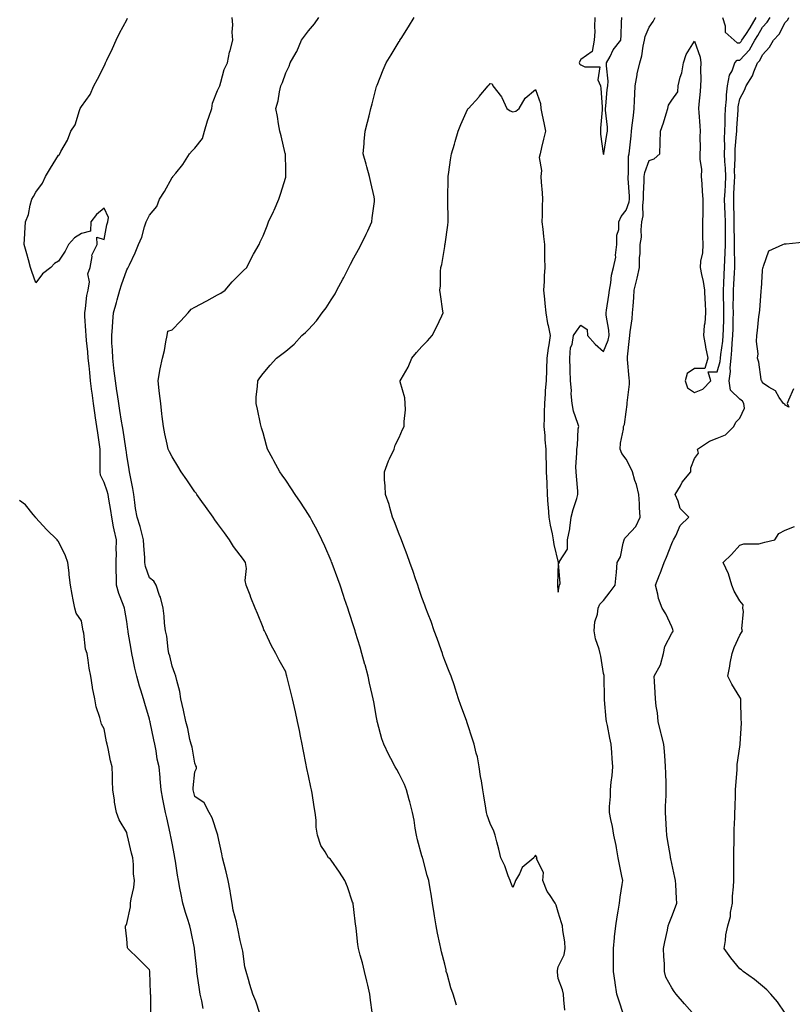
# Model space of a CAD drawing. Units: inches. Extents: x 868163 to 870803, y 7311098 to 7313738.
# Drawn here: x 869101 to 869441, y 7311547 to 7311981 of the extents above; entities that cross this region are included whole.
import ezdxf

# ---------------------------------------------------------------- set-up
doc = ezdxf.new("R2010")
doc.units = ezdxf.units.IN
doc.header["$MEASUREMENT"] = 0
doc.layers.add('Contour_86817311', color=7, linetype='Continuous', true_color=0x099ac7)

msp = doc.modelspace()

# ---------------------------------------------------------------- linework, layer by layer
at = {"layer": 'Contour_86817311'}
for points in [[(869181.75, 7311545.62, 3374), (869181.03, 7311548.94, 3374), (869180.44, 7311551.92, 3374), (869180.02, 7311553.89, 3374), (869179.12, 7311560.85, 3374), (869178.92, 7311561.92, 3374), (869178.84, 7311562.72, 3374), (869178.05, 7311570.57, 3374), (869177.91, 7311571.78, 3374), (869177.89, 7311571.92, 3374), (869177.85, 7311572.12, 3374), (869176.23, 7311580.1, 3374), (869175.85, 7311581.92, 3374), (869174.84, 7311585.13, 3374), (869173.9, 7311587.77, 3374), (869172.74, 7311591.92, 3374), (869171.95, 7311595.82, 3374), (869171.47, 7311598.5, 3374), (869170.8, 7311601.92, 3374), (869170.42, 7311604.29, 3374), (869169.49, 7311610.48, 3374), (869169.26, 7311611.92, 3374), (869169.1, 7311612.97, 3374), (869168.05, 7311618.35, 3374), (869167.45, 7311621.32, 3374), (869167.35, 7311621.92, 3374), (869167.15, 7311622.82, 3374), (869165.68, 7311629.55, 3374), (869165.14, 7311631.92, 3374), (869164.44, 7311635.53, 3374), (869163.95, 7311637.82, 3374), (869163.19, 7311641.92, 3374), (869162.76, 7311646.63, 3374), (869162.69, 7311647.28, 3374), (869162.26, 7311651.92, 3374), (869161.49, 7311655.36, 3374), (869160.97, 7311659.01, 3374), (869160.39, 7311661.92, 3374), (869160, 7311663.87, 3374), (869158.37, 7311671.6, 3374), (869158.31, 7311671.92, 3374), (869158.26, 7311672.13, 3374), (869158.05, 7311672.95, 3374), (869155.94, 7311679.81, 3374), (869155.4, 7311681.92, 3374), (869154.24, 7311685.73, 3374), (869153.61, 7311687.49, 3374), (869152.43, 7311691.92, 3374), (869151.61, 7311695.48, 3374), (869150.9, 7311699.07, 3374), (869150.28, 7311701.92, 3374), (869149.94, 7311703.81, 3374), (869148.7, 7311711.27, 3374), (869148.59, 7311711.92, 3374), (869148.54, 7311712.41, 3374), (869148.05, 7311715.92, 3374), (869147.16, 7311721.03, 3374), (869147, 7311721.92, 3374), (869146.46, 7311723.51, 3374), (869144.48, 7311728.35, 3374), (869143.5, 7311731.92, 3374), (869143.46, 7311736.51, 3374), (869143.44, 7311737.31, 3374), (869143.4, 7311741.92, 3374), (869143.46, 7311746.51, 3374), (869143.43, 7311747.3, 3374), (869143.48, 7311751.92, 3374), (869142.43, 7311756.3, 3374), (869142.26, 7311757.71, 3374), (869141.43, 7311761.92, 3374), (869141.04, 7311764.91, 3374), (869140.09, 7311769.88, 3374), (869139.8, 7311771.92, 3374), (869139.45, 7311773.33, 3374), (869138.05, 7311777.2, 3374), (869136.51, 7311780.38, 3374), (869136.36, 7311781.92, 3374), (869136.37, 7311783.6, 3374), (869136.32, 7311790.19, 3374), (869136.32, 7311791.92, 3374), (869136.02, 7311793.95, 3374), (869135.25, 7311799.12, 3374), (869134.85, 7311801.92, 3374), (869134.28, 7311805.68, 3374), (869133.95, 7311807.82, 3374), (869133.35, 7311811.92, 3374), (869132.74, 7311816.62, 3374), (869132.68, 7311817.3, 3374), (869132.11, 7311821.92, 3374), (869131.73, 7311825.61, 3374), (869131.44, 7311828.53, 3374), (869131.09, 7311831.92, 3374), (869130.83, 7311834.7, 3374), (869130.32, 7311839.65, 3374), (869130.1, 7311841.92, 3374), (869130.08, 7311843.95, 3374), (869129.56, 7311850.41, 3374), (869129.54, 7311851.92, 3374), (869129.91, 7311853.78, 3374), (869130.5, 7311859.47, 3374), (869131.11, 7311861.92, 3374), (869131.64, 7311865.51, 3374), (869130.92, 7311869.05, 3374), (869131.96, 7311871.92, 3374), (869132.8, 7311876.67, 3374), (869132.66, 7311877.31, 3374), (869135.05, 7311881.92, 3374), (869134.82, 7311885.15, 3374), (869138.05, 7311884.25, 3374), (869139.25, 7311890.72, 3374), (869139.68, 7311891.92, 3374), (869139.99, 7311893.86, 3374), (869138.05, 7311897.97, 3374), (869134.71, 7311895.26, 3374), (869132.27, 7311891.92, 3374), (869132.12, 7311887.85, 3374), (869128.05, 7311886.84, 3374), (869125.07, 7311884.9, 3374), (869122.35, 7311881.92, 3374), (869120.96, 7311879.01, 3374), (869118.05, 7311874.72, 3374), (869116.28, 7311873.69, 3374), (869114.58, 7311871.92, 3374), (869110.97, 7311869, 3374), (869108.05, 7311865.05, 3374), (869106.3, 7311870.17, 3374), (869105.67, 7311871.92, 3374), (869104.72, 7311875.25, 3374), (869104.04, 7311877.91, 3374), (869102.82, 7311881.92, 3374), (869103.13, 7311886.84, 3374), (869103.15, 7311887.02, 3374), (869103.46, 7311891.92, 3374), (869104.76, 7311895.21, 3374), (869105.49, 7311899.36, 3374), (869106.22, 7311901.92, 3374), (869106.9, 7311903.07, 3374), (869108.05, 7311905.06, 3374), (869110.98, 7311908.99, 3374), (869112.24, 7311911.92, 3374), (869114.42, 7311915.55, 3374), (869118.05, 7311921.38, 3374), (869118.36, 7311921.61, 3374), (869118.55, 7311921.92, 3374), (869119.05, 7311922.92, 3374), (869121.97, 7311927.99, 3374), (869123.39, 7311931.92, 3374), (869125.34, 7311934.63, 3374), (869127.16, 7311941.03, 3374), (869127.54, 7311941.92, 3374), (869128.05, 7311942.76, 3374), (869131.97, 7311948, 3374), (869133.61, 7311951.92, 3374), (869135.12, 7311954.85, 3374), (869138.05, 7311960.58, 3374), (869138.5, 7311961.48, 3374), (869138.71, 7311961.92, 3374), (869139.28, 7311963.16, 3374), (869141.71, 7311968.26, 3374), (869143.38, 7311971.92, 3374), (869144.9, 7311975.07, 3374), (869148.05, 7311980.97, 3374), (869148.38, 7311981.59, 3374)], [(869206.6, 7311543.37, 3373), (869204.88, 7311548.75, 3373), (869203.56, 7311551.92, 3373), (869202.25, 7311556.12, 3373), (869201.62, 7311558.35, 3373), (869200.56, 7311561.92, 3373), (869200.09, 7311563.96, 3373), (869199.1, 7311570.87, 3373), (869198.9, 7311571.92, 3373), (869198.73, 7311572.6, 3373), (869198.05, 7311575.58, 3373), (869196.89, 7311580.76, 3373), (869196.68, 7311581.92, 3373), (869196.34, 7311583.63, 3373), (869194.95, 7311588.81, 3373), (869194.44, 7311591.92, 3373), (869193.71, 7311596.26, 3373), (869193.53, 7311597.4, 3373), (869192.73, 7311601.92, 3373), (869191.86, 7311605.73, 3373), (869190.91, 7311609.06, 3373), (869190.2, 7311611.92, 3373), (869189.86, 7311613.73, 3373), (869188.19, 7311621.77, 3373), (869188.17, 7311621.92, 3373), (869188.05, 7311622.33, 3373), (869185.65, 7311629.52, 3373), (869184.32, 7311631.92, 3373), (869182.19, 7311636.07, 3373), (869178.05, 7311638.95, 3373), (869177.4, 7311641.27, 3373), (869177.25, 7311641.92, 3373), (869177.26, 7311642.72, 3373), (869178.05, 7311649.79, 3373), (869178.76, 7311651.21, 3373), (869178.7, 7311651.92, 3373), (869178.5, 7311652.37, 3373), (869178.05, 7311653.58, 3373), (869176.8, 7311660.67, 3373), (869176.42, 7311661.92, 3373), (869175.88, 7311664.09, 3373), (869174.93, 7311668.8, 3373), (869174.05, 7311671.92, 3373), (869173.01, 7311676.88, 3373), (869172.98, 7311676.99, 3373), (869171.87, 7311681.92, 3373), (869171.36, 7311685.23, 3373), (869170.02, 7311689.95, 3373), (869169.63, 7311691.92, 3373), (869169.27, 7311693.14, 3373), (869168.05, 7311696.24, 3373), (869166.96, 7311700.83, 3373), (869166.58, 7311701.92, 3373), (869166.21, 7311703.76, 3373), (869165.65, 7311709.52, 3373), (869165.03, 7311711.92, 3373), (869164.73, 7311715.24, 3373), (869164.45, 7311718.33, 3373), (869164.12, 7311721.92, 3373), (869162.83, 7311726.7, 3373), (869162.49, 7311727.48, 3373), (869160.95, 7311731.92, 3373), (869159.9, 7311733.77, 3373), (869158.05, 7311735.22, 3373), (869156.32, 7311740.19, 3373), (869156.04, 7311741.92, 3373), (869155.93, 7311744.04, 3373), (869155.6, 7311749.47, 3373), (869155.48, 7311751.92, 3373), (869154.46, 7311755.51, 3373), (869153.94, 7311757.81, 3373), (869152.56, 7311761.92, 3373), (869151.92, 7311765.79, 3373), (869151.64, 7311768.34, 3373), (869151.1, 7311771.92, 3373), (869150.67, 7311774.54, 3373), (869149.5, 7311780.47, 3373), (869149.25, 7311781.92, 3373), (869149.08, 7311782.95, 3373), (869148.05, 7311789.22, 3373), (869147.71, 7311791.58, 3373), (869147.69, 7311791.92, 3373), (869147.63, 7311792.34, 3373), (869146.39, 7311800.26, 3373), (869146.14, 7311801.92, 3373), (869145.79, 7311804.18, 3373), (869145.06, 7311808.93, 3373), (869144.6, 7311811.92, 3373), (869143.97, 7311816, 3373), (869143.72, 7311817.59, 3373), (869143.06, 7311821.92, 3373), (869142.5, 7311826.37, 3373), (869142.37, 7311827.6, 3373), (869141.85, 7311831.92, 3373), (869141.78, 7311835.65, 3373), (869141.5, 7311838.47, 3373), (869141.42, 7311841.92, 3373), (869141.69, 7311845.57, 3373), (869141.86, 7311848.11, 3373), (869142.16, 7311851.92, 3373), (869143.48, 7311856.49, 3373), (869143.77, 7311857.64, 3373), (869144.93, 7311861.92, 3373), (869145.74, 7311864.23, 3373), (869148.05, 7311870.88, 3373), (869148.44, 7311871.53, 3373), (869148.66, 7311871.92, 3373), (869149.19, 7311873.06, 3373), (869151.67, 7311878.3, 3373), (869153.28, 7311881.92, 3373), (869154.71, 7311885.26, 3373), (869155.91, 7311889.78, 3373), (869156.64, 7311891.92, 3373), (869157.1, 7311892.87, 3373), (869158.05, 7311894.97, 3373), (869161.3, 7311898.67, 3373), (869162.5, 7311901.92, 3373), (869164.62, 7311905.35, 3373), (869168.05, 7311911.51, 3373), (869168.27, 7311911.7, 3373), (869168.36, 7311911.92, 3373), (869169.58, 7311913.45, 3373), (869172.7, 7311917.27, 3373), (869175.67, 7311921.92, 3373), (869176.79, 7311923.18, 3373), (869178.05, 7311924.42, 3373), (869181.33, 7311928.64, 3373), (869182.27, 7311931.92, 3373), (869183.56, 7311936.41, 3373), (869184.23, 7311938.1, 3373), (869185.54, 7311941.92, 3373), (869185.73, 7311944.24, 3373), (869188.05, 7311949.76, 3373), (869188.73, 7311951.24, 3373), (869189, 7311951.92, 3373), (869189.54, 7311953.41, 3373), (869190.92, 7311959.05, 3373), (869192.45, 7311961.92, 3373), (869193.28, 7311966.69, 3373), (869193.58, 7311967.45, 3373), (869194.73, 7311971.92, 3373), (869194.44, 7311975.53, 3373), (869194.8, 7311978.67, 3373), (869194.42, 7311981.92, 3373)], [(869256.06, 7311543.91, 3372), (869255.44, 7311549.31, 3372), (869255.03, 7311551.92, 3372), (869254.17, 7311555.8, 3372), (869253.8, 7311557.67, 3372), (869252.78, 7311561.92, 3372), (869251.87, 7311565.74, 3372), (869250.9, 7311569.07, 3372), (869250.15, 7311571.92, 3372), (869249.84, 7311573.71, 3372), (869249.1, 7311580.87, 3372), (869248.94, 7311581.92, 3372), (869248.79, 7311582.66, 3372), (869248.05, 7311589.14, 3372), (869247.74, 7311591.61, 3372), (869247.72, 7311591.92, 3372), (869247.52, 7311592.45, 3372), (869245.21, 7311599.08, 3372), (869244.05, 7311601.92, 3372), (869241.76, 7311605.63, 3372), (869238.05, 7311610.95, 3372), (869237.57, 7311611.45, 3372), (869236.94, 7311611.92, 3372), (869235.37, 7311614.6, 3372), (869233.44, 7311617.31, 3372), (869232.01, 7311621.92, 3372), (869231.48, 7311625.35, 3372), (869231.44, 7311628.53, 3372), (869231.04, 7311631.92, 3372), (869230.57, 7311634.44, 3372), (869229.64, 7311640.33, 3372), (869229.35, 7311641.92, 3372), (869229.12, 7311642.99, 3372), (869228.05, 7311648.08, 3372), (869227.4, 7311651.28, 3372), (869227.27, 7311651.92, 3372), (869227.08, 7311652.89, 3372), (869225.73, 7311659.6, 3372), (869225.26, 7311661.92, 3372), (869224.54, 7311665.43, 3372), (869224.06, 7311667.93, 3372), (869223.21, 7311671.92, 3372), (869222.36, 7311676.23, 3372), (869221.89, 7311678.08, 3372), (869221.05, 7311681.92, 3372), (869220.45, 7311684.32, 3372), (869218.69, 7311691.28, 3372), (869218.53, 7311691.92, 3372), (869218.43, 7311692.3, 3372), (869218.05, 7311693.77, 3372), (869215.15, 7311699.02, 3372), (869213.66, 7311701.92, 3372), (869211.67, 7311705.54, 3372), (869209.23, 7311710.73, 3372), (869208.65, 7311711.92, 3372), (869208.46, 7311712.33, 3372), (869208.05, 7311713.39, 3372), (869205.57, 7311719.44, 3372), (869204.57, 7311721.92, 3372), (869202.74, 7311726.61, 3372), (869202.35, 7311727.62, 3372), (869200.67, 7311731.92, 3372), (869200.22, 7311734.09, 3372), (869200.72, 7311739.25, 3372), (869200.38, 7311741.92, 3372), (869199.43, 7311743.3, 3372), (869198.05, 7311745.18, 3372), (869195.08, 7311748.96, 3372), (869193.23, 7311751.92, 3372), (869191.09, 7311754.96, 3372), (869188.05, 7311759.16, 3372), (869186.9, 7311760.77, 3372), (869186.07, 7311761.92, 3372), (869182.73, 7311766.6, 3372), (869181.12, 7311768.85, 3372), (869178.92, 7311771.92, 3372), (869178.57, 7311772.44, 3372), (869178.05, 7311773.14, 3372), (869174.49, 7311778.36, 3372), (869172.06, 7311781.92, 3372), (869170.5, 7311784.37, 3372), (869168.05, 7311788.51, 3372), (869166.82, 7311790.69, 3372), (869166.25, 7311791.92, 3372), (869165.83, 7311794.14, 3372), (869164.8, 7311798.67, 3372), (869164.26, 7311801.92, 3372), (869163.7, 7311806.27, 3372), (869163.55, 7311807.42, 3372), (869162.99, 7311811.92, 3372), (869162.48, 7311816.35, 3372), (869162.33, 7311817.64, 3372), (869161.83, 7311821.92, 3372), (869162.63, 7311826.51, 3372), (869162.69, 7311827.28, 3372), (869163.72, 7311831.92, 3372), (869164.67, 7311835.3, 3372), (869165.25, 7311839.12, 3372), (869165.9, 7311841.92, 3372), (869166.2, 7311843.77, 3372), (869168.05, 7311844.46, 3372), (869171.78, 7311848.19, 3372), (869175.04, 7311851.92, 3372), (869176.4, 7311853.57, 3372), (869178.05, 7311854.42, 3372), (869182.96, 7311857, 3372), (869183.37, 7311857.24, 3372), (869188.05, 7311859.88, 3372), (869189.41, 7311860.56, 3372), (869191.44, 7311861.92, 3372), (869194.46, 7311865.51, 3372), (869198.05, 7311869.02, 3372), (869199.5, 7311870.47, 3372), (869200.86, 7311871.92, 3372), (869203.26, 7311876.71, 3372), (869203.91, 7311877.78, 3372), (869206.3, 7311881.92, 3372), (869206.84, 7311883.13, 3372), (869208.05, 7311885.84, 3372), (869209.83, 7311890.14, 3372), (869210.53, 7311891.92, 3372), (869212.63, 7311896.5, 3372), (869212.9, 7311897.07, 3372), (869214.96, 7311901.92, 3372), (869215.79, 7311904.18, 3372), (869218.05, 7311911.69, 3372), (869218.09, 7311911.88, 3372), (869218.1, 7311911.92, 3372), (869218.09, 7311911.96, 3372), (869218.05, 7311914.65, 3372), (869217.89, 7311921.76, 3372), (869217.9, 7311921.92, 3372), (869217.85, 7311922.13, 3372), (869215.99, 7311929.86, 3372), (869215.48, 7311931.92, 3372), (869214.92, 7311935.05, 3372), (869214.44, 7311938.31, 3372), (869213.76, 7311941.92, 3372), (869214.75, 7311945.22, 3372), (869215.29, 7311949.16, 3372), (869215.94, 7311951.92, 3372), (869216.63, 7311953.34, 3372), (869218.05, 7311957.51, 3372), (869219.51, 7311960.46, 3372), (869220.02, 7311961.92, 3372), (869222.61, 7311966.48, 3372), (869222.95, 7311967.02, 3372), (869225.01, 7311971.92, 3372), (869226.25, 7311973.72, 3372), (869228.05, 7311976.07, 3372), (869230.79, 7311979.18, 3372), (869232.69, 7311981.92, 3372)], [(869293.2, 7311547.07, 3371), (869291.85, 7311551.92, 3371), (869290.79, 7311554.66, 3371), (869289.11, 7311560.86, 3371), (869288.77, 7311561.92, 3371), (869288.69, 7311562.56, 3371), (869288.05, 7311565.14, 3371), (869286.69, 7311570.56, 3371), (869286.38, 7311571.92, 3371), (869285.93, 7311574.04, 3371), (869284.92, 7311578.79, 3371), (869284.25, 7311581.92, 3371), (869283.6, 7311586.37, 3371), (869283.48, 7311587.35, 3371), (869282.76, 7311591.92, 3371), (869282.08, 7311595.95, 3371), (869281.71, 7311598.26, 3371), (869281.1, 7311601.92, 3371), (869280.3, 7311604.17, 3371), (869278.37, 7311611.6, 3371), (869278.27, 7311611.92, 3371), (869278.23, 7311612.1, 3371), (869278.05, 7311612.8, 3371), (869276.02, 7311619.89, 3371), (869275.58, 7311621.92, 3371), (869275.02, 7311624.95, 3371), (869274.62, 7311628.49, 3371), (869273.87, 7311631.92, 3371), (869272.72, 7311636.59, 3371), (869272.46, 7311637.52, 3371), (869271.29, 7311641.92, 3371), (869270.37, 7311644.24, 3371), (869268.05, 7311648.95, 3371), (869266.92, 7311650.79, 3371), (869266.25, 7311651.92, 3371), (869264.28, 7311655.69, 3371), (869263.4, 7311657.27, 3371), (869261.23, 7311661.92, 3371), (869260.43, 7311664.3, 3371), (869258.53, 7311671.44, 3371), (869258.39, 7311671.92, 3371), (869258.33, 7311672.2, 3371), (869258.05, 7311673.71, 3371), (869256.8, 7311680.67, 3371), (869256.58, 7311681.92, 3371), (869256.14, 7311683.82, 3371), (869255.01, 7311688.88, 3371), (869254.32, 7311691.92, 3371), (869252.98, 7311696.85, 3371), (869252.92, 7311697.05, 3371), (869251.59, 7311701.92, 3371), (869250.76, 7311704.63, 3371), (869248.83, 7311711.14, 3371), (869248.59, 7311711.92, 3371), (869248.46, 7311712.33, 3371), (869248.05, 7311713.6, 3371), (869246.01, 7311719.88, 3371), (869245.37, 7311721.92, 3371), (869243.99, 7311725.98, 3371), (869243.5, 7311727.37, 3371), (869241.97, 7311731.92, 3371), (869240.94, 7311734.81, 3371), (869238.51, 7311741.46, 3371), (869238.34, 7311741.92, 3371), (869238.26, 7311742.13, 3371), (869238.05, 7311742.64, 3371), (869235.28, 7311749.15, 3371), (869234.02, 7311751.92, 3371), (869232.01, 7311755.88, 3371), (869229.54, 7311760.43, 3371), (869228.75, 7311761.92, 3371), (869228.5, 7311762.37, 3371), (869228.05, 7311763.13, 3371), (869224.6, 7311768.47, 3371), (869222.25, 7311771.92, 3371), (869220.58, 7311774.45, 3371), (869218.05, 7311778.17, 3371), (869216.52, 7311780.39, 3371), (869215.45, 7311781.92, 3371), (869212.87, 7311786.74, 3371), (869212.43, 7311787.54, 3371), (869210.03, 7311791.92, 3371), (869209.61, 7311793.47, 3371), (869208.05, 7311799.01, 3371), (869207.41, 7311801.28, 3371), (869207.22, 7311801.92, 3371), (869206.98, 7311802.99, 3371), (869205.61, 7311809.48, 3371), (869205.01, 7311811.92, 3371), (869205.07, 7311814.9, 3371), (869205.65, 7311819.52, 3371), (869205.72, 7311821.92, 3371), (869206.67, 7311823.3, 3371), (869208.05, 7311825.2, 3371), (869211.15, 7311828.82, 3371), (869213.93, 7311831.92, 3371), (869216.33, 7311833.64, 3371), (869218.05, 7311835.06, 3371), (869221.8, 7311838.17, 3371), (869225.14, 7311841.92, 3371), (869226.7, 7311843.27, 3371), (869228.05, 7311844.63, 3371), (869231.54, 7311848.43, 3371), (869234.04, 7311851.92, 3371), (869235.81, 7311854.16, 3371), (869238.05, 7311857.55, 3371), (869239.75, 7311860.23, 3371), (869240.6, 7311861.92, 3371), (869243.23, 7311866.74, 3371), (869243.59, 7311867.46, 3371), (869245.91, 7311871.92, 3371), (869246.59, 7311873.38, 3371), (869248.05, 7311876.11, 3371), (869250.11, 7311879.86, 3371), (869251.23, 7311881.92, 3371), (869253.46, 7311886.51, 3371), (869254.14, 7311888.01, 3371), (869255.95, 7311891.92, 3371), (869256.16, 7311893.8, 3371), (869257.09, 7311900.96, 3371), (869257.2, 7311901.92, 3371), (869256.98, 7311902.98, 3371), (869255.48, 7311909.35, 3371), (869254.99, 7311911.92, 3371), (869253.84, 7311916.13, 3371), (869253.54, 7311917.4, 3371), (869252.19, 7311921.92, 3371), (869252.6, 7311926.47, 3371), (869252.65, 7311927.32, 3371), (869253.1, 7311931.92, 3371), (869254.09, 7311935.88, 3371), (869254.78, 7311938.65, 3371), (869255.6, 7311941.92, 3371), (869256.08, 7311943.89, 3371), (869258.05, 7311951.5, 3371), (869258.14, 7311951.83, 3371), (869258.17, 7311951.92, 3371), (869258.25, 7311952.13, 3371), (869261.01, 7311958.97, 3371), (869262.35, 7311961.92, 3371), (869264.43, 7311965.54, 3371), (869268.05, 7311971.4, 3371), (869268.25, 7311971.72, 3371), (869268.37, 7311971.92, 3371), (869268.9, 7311972.77, 3371), (869272.08, 7311977.89, 3371), (869274.61, 7311981.92, 3371)], [(869340.97, 7311544.84, 3370), (869340.52, 7311549.44, 3370), (869340.39, 7311551.92, 3370), (869339.96, 7311553.83, 3370), (869338.05, 7311558.85, 3370), (869337.69, 7311561.56, 3370), (869337.7, 7311561.92, 3370), (869337.67, 7311562.3, 3370), (869338.05, 7311563.87, 3370), (869340.72, 7311569.25, 3370), (869341.17, 7311571.92, 3370), (869340.99, 7311574.86, 3370), (869340.11, 7311579.86, 3370), (869339.95, 7311581.92, 3370), (869339.45, 7311583.32, 3370), (869338.05, 7311588.06, 3370), (869337.17, 7311591.04, 3370), (869336.71, 7311591.92, 3370), (869334.27, 7311595.7, 3370), (869333.24, 7311597.12, 3370), (869331.27, 7311601.92, 3370), (869331.63, 7311605.5, 3370), (869328.53, 7311611.44, 3370), (869328.79, 7311611.92, 3370), (869328.55, 7311612.42, 3370), (869328.05, 7311613.13, 3370), (869327.54, 7311612.43, 3370), (869327.28, 7311611.92, 3370), (869322.24, 7311607.73, 3370), (869321.02, 7311604.88, 3370), (869319.3, 7311601.92, 3370), (869318.88, 7311601.09, 3370), (869318.05, 7311598.84, 3370), (869317.2, 7311601.07, 3370), (869316.84, 7311601.92, 3370), (869316.05, 7311603.92, 3370), (869314.54, 7311608.4, 3370), (869312.82, 7311611.92, 3370), (869311.9, 7311615.77, 3370), (869311.04, 7311618.93, 3370), (869310.29, 7311621.92, 3370), (869309.77, 7311623.64, 3370), (869308.05, 7311626.99, 3370), (869306.76, 7311630.63, 3370), (869306.49, 7311631.92, 3370), (869306.16, 7311633.81, 3370), (869305.31, 7311639.18, 3370), (869304.82, 7311641.92, 3370), (869304.22, 7311645.75, 3370), (869303.89, 7311647.76, 3370), (869303.25, 7311651.92, 3370), (869302.46, 7311656.32, 3370), (869301.91, 7311658.06, 3370), (869301.04, 7311661.92, 3370), (869300.34, 7311664.21, 3370), (869298.05, 7311670.92, 3370), (869297.86, 7311671.73, 3370), (869297.8, 7311671.92, 3370), (869297.66, 7311672.32, 3370), (869295.15, 7311679.02, 3370), (869294.17, 7311681.92, 3370), (869292.74, 7311686.61, 3370), (869292.35, 7311687.62, 3370), (869290.86, 7311691.92, 3370), (869290.06, 7311693.93, 3370), (869288.05, 7311698.74, 3370), (869287.27, 7311701.14, 3370), (869287.02, 7311701.92, 3370), (869286.45, 7311703.52, 3370), (869284.69, 7311708.56, 3370), (869283.47, 7311711.92, 3370), (869282.05, 7311715.92, 3370), (869280.81, 7311719.16, 3370), (869279.79, 7311721.92, 3370), (869279.3, 7311723.17, 3370), (869278.05, 7311726.51, 3370), (869276.69, 7311730.57, 3370), (869276.22, 7311731.92, 3370), (869275.25, 7311734.72, 3370), (869274.13, 7311738, 3370), (869272.73, 7311741.92, 3370), (869271.49, 7311745.36, 3370), (869269.65, 7311750.32, 3370), (869269.07, 7311751.92, 3370), (869268.81, 7311752.68, 3370), (869268.05, 7311754.4, 3370), (869265.93, 7311759.8, 3370), (869265.07, 7311761.92, 3370), (869263.85, 7311766.12, 3370), (869263.57, 7311767.44, 3370), (869261.94, 7311771.92, 3370), (869261.88, 7311775.75, 3370), (869261.55, 7311778.42, 3370), (869261.48, 7311781.92, 3370), (869263.26, 7311786.71, 3370), (869263.75, 7311787.62, 3370), (869265.76, 7311791.92, 3370), (869266.31, 7311793.66, 3370), (869268.05, 7311797.01, 3370), (869269.51, 7311800.46, 3370), (869270.27, 7311801.92, 3370), (869270.18, 7311804.05, 3370), (869270.79, 7311809.18, 3370), (869270.71, 7311811.92, 3370), (869270.54, 7311814.42, 3370), (869268.49, 7311821.48, 3370), (869268.45, 7311821.92, 3370), (869268.9, 7311822.76, 3370), (869271.98, 7311827.99, 3370), (869273.59, 7311831.92, 3370), (869275.59, 7311834.38, 3370), (869278.05, 7311837.1, 3370), (869280.42, 7311839.55, 3370), (869282.6, 7311841.92, 3370), (869284.45, 7311845.52, 3370), (869286.76, 7311850.63, 3370), (869287.37, 7311851.92, 3370), (869287.28, 7311852.69, 3370), (869286.16, 7311860.03, 3370), (869285.98, 7311861.92, 3370), (869286.18, 7311863.79, 3370), (869286.18, 7311870.05, 3370), (869286.34, 7311871.92, 3370), (869286.77, 7311873.2, 3370), (869288.05, 7311881.09, 3370), (869288.19, 7311881.78, 3370), (869288.21, 7311881.92, 3370), (869288.22, 7311882.09, 3370), (869289.51, 7311890.46, 3370), (869289.62, 7311891.92, 3370), (869289.62, 7311893.49, 3370), (869289.41, 7311900.56, 3370), (869289.41, 7311901.92, 3370), (869289.46, 7311903.33, 3370), (869289.58, 7311910.39, 3370), (869289.64, 7311911.92, 3370), (869289.92, 7311913.79, 3370), (869290.68, 7311919.29, 3370), (869291.09, 7311921.92, 3370), (869292.37, 7311926.24, 3370), (869292.69, 7311927.28, 3370), (869294.02, 7311931.92, 3370), (869295.17, 7311934.8, 3370), (869298.05, 7311941.38, 3370), (869298.31, 7311941.67, 3370), (869298.55, 7311941.92, 3370), (869303.07, 7311946.9, 3370), (869303.29, 7311947.16, 3370), (869307.22, 7311951.92, 3370), (869307.63, 7311952.34, 3370), (869308.05, 7311952.95, 3370), (869308.9, 7311952.77, 3370), (869309.25, 7311951.92, 3370), (869313.12, 7311946.99, 3370), (869313.19, 7311946.78, 3370), (869315.47, 7311941.92, 3370), (869316.91, 7311940.78, 3370), (869318.05, 7311940.43, 3370), (869319.33, 7311940.64, 3370), (869320.91, 7311941.92, 3370), (869323.53, 7311946.44, 3370), (869328.05, 7311950.19, 3370), (869330.22, 7311944.08, 3370), (869330.41, 7311941.92, 3370), (869331.05, 7311938.92, 3370), (869331.68, 7311935.55, 3370), (869332.5, 7311931.92, 3370), (869331.56, 7311928.41, 3370), (869330.76, 7311924.63, 3370), (869330.09, 7311921.92, 3370), (869329.7, 7311920.27, 3370), (869330.72, 7311914.6, 3370), (869330.41, 7311911.92, 3370), (869330.59, 7311909.38, 3370), (869330.92, 7311904.79, 3370), (869331.12, 7311901.92, 3370), (869331.02, 7311898.95, 3370), (869330.99, 7311894.86, 3370), (869330.9, 7311891.92, 3370), (869331.28, 7311888.69, 3370), (869331.57, 7311885.44, 3370), (869332.02, 7311881.92, 3370), (869332.08, 7311877.89, 3370), (869332.06, 7311875.92, 3370), (869332.12, 7311871.92, 3370), (869331.81, 7311868.16, 3370), (869331.87, 7311865.73, 3370), (869331.61, 7311861.92, 3370), (869331.99, 7311857.98, 3370), (869332.13, 7311856, 3370), (869332.55, 7311851.92, 3370), (869333.35, 7311847.22, 3370), (869333.61, 7311846.36, 3370), (869334.56, 7311841.92, 3370), (869333.93, 7311837.8, 3370), (869333.56, 7311836.41, 3370), (869333.04, 7311831.92, 3370), (869332.91, 7311827.06, 3370), (869332.92, 7311826.79, 3370), (869332.81, 7311821.92, 3370), (869332.34, 7311817.63, 3370), (869332.37, 7311816.25, 3370), (869332.01, 7311811.92, 3370), (869331.87, 7311808.1, 3370), (869331.84, 7311805.71, 3370), (869331.72, 7311801.92, 3370), (869332.1, 7311797.88, 3370), (869332.14, 7311796.01, 3370), (869332.59, 7311791.92, 3370), (869332.66, 7311787.31, 3370), (869332.75, 7311786.62, 3370), (869332.82, 7311781.92, 3370), (869332.97, 7311777, 3370), (869332.99, 7311776.86, 3370), (869333.12, 7311771.92, 3370), (869333.48, 7311767.35, 3370), (869333.59, 7311766.38, 3370), (869333.96, 7311761.92, 3370), (869334.45, 7311758.33, 3370), (869335.34, 7311754.63, 3370), (869335.79, 7311751.92, 3370), (869336.07, 7311749.94, 3370), (869337.97, 7311742, 3370), (869337.99, 7311741.92, 3370), (869337.98, 7311741.85, 3370), (869337.75, 7311732.22, 3370), (869337.73, 7311731.92, 3370), (869337.72, 7311731.59, 3370), (869338.05, 7311728.83, 3370), (869338.52, 7311731.46, 3370), (869338.56, 7311731.92, 3370), (869338.84, 7311732.71, 3370), (869338.25, 7311741.71, 3370), (869338.58, 7311741.92, 3370), (869338.56, 7311742.42, 3370), (869342.16, 7311747.8, 3370), (869342.13, 7311751.92, 3370), (869343.15, 7311756.82, 3370), (869343.14, 7311757.01, 3370), (869343.8, 7311761.92, 3370), (869344.6, 7311765.37, 3370), (869346.22, 7311770.09, 3370), (869346.73, 7311771.92, 3370), (869346.63, 7311773.34, 3370), (869346.05, 7311779.92, 3370), (869345.91, 7311781.92, 3370), (869345.83, 7311784.14, 3370), (869346.29, 7311790.17, 3370), (869346.22, 7311791.92, 3370), (869346.49, 7311793.48, 3370), (869346.91, 7311800.78, 3370), (869347.07, 7311801.92, 3370), (869346.74, 7311803.23, 3370), (869344.76, 7311808.63, 3370), (869344.14, 7311811.92, 3370), (869343.81, 7311816.16, 3370), (869343.87, 7311817.74, 3370), (869343.44, 7311821.92, 3370), (869343.28, 7311826.69, 3370), (869343.29, 7311827.16, 3370), (869343.11, 7311831.92, 3370), (869343.4, 7311836.57, 3370), (869344.14, 7311838.01, 3370), (869344.75, 7311841.92, 3370), (869346.1, 7311843.87, 3370), (869348.05, 7311846.45, 3370), (869350.74, 7311844.61, 3370), (869350.95, 7311841.92, 3370), (869354.3, 7311838.17, 3370), (869358.05, 7311834.8, 3370), (869360.04, 7311839.93, 3370), (869360.44, 7311841.92, 3370), (869360.39, 7311844.26, 3370), (869359.14, 7311850.83, 3370), (869359.11, 7311851.92, 3370), (869359.26, 7311853.13, 3370), (869360.33, 7311859.63, 3370), (869360.6, 7311861.92, 3370), (869361.25, 7311865.12, 3370), (869361.46, 7311868.51, 3370), (869362.43, 7311871.92, 3370), (869363.49, 7311876.48, 3370), (869363.35, 7311877.22, 3370), (869363.88, 7311881.92, 3370), (869363.93, 7311886.04, 3370), (869364.74, 7311888.61, 3370), (869364.81, 7311891.92, 3370), (869365.72, 7311894.25, 3370), (869368.05, 7311897.07, 3370), (869369.24, 7311900.73, 3370), (869369.39, 7311901.92, 3370), (869369.39, 7311903.25, 3370), (869368.9, 7311911.08, 3370), (869368.9, 7311911.92, 3370), (869369.04, 7311912.92, 3370), (869369.06, 7311920.91, 3370), (869369.27, 7311921.92, 3370), (869369.38, 7311923.25, 3370), (869370.16, 7311929.82, 3370), (869370.32, 7311931.92, 3370), (869370.63, 7311934.5, 3370), (869371.16, 7311938.81, 3370), (869371.52, 7311941.92, 3370), (869371.6, 7311945.47, 3370), (869371.8, 7311948.17, 3370), (869371.88, 7311951.92, 3370), (869372.85, 7311956.71, 3370), (869372.89, 7311957.08, 3370), (869374.06, 7311961.92, 3370), (869374.84, 7311965.13, 3370), (869375.49, 7311969.36, 3370), (869376.03, 7311971.92, 3370), (869376.33, 7311973.64, 3370), (869378.05, 7311977.76, 3370), (869379.83, 7311980.13, 3370), (869380.74, 7311981.92, 3370)], [(869354.12, 7311981.92, 3371), (869353.96, 7311977.83, 3371), (869354.14, 7311975.83, 3371), (869353.95, 7311971.92, 3371), (869352.99, 7311966.98, 3371), (869348.05, 7311963.41, 3371), (869347.48, 7311962.49, 3371), (869347.34, 7311961.92, 3371), (869347.56, 7311961.43, 3371), (869348.05, 7311961.14, 3371), (869349.73, 7311960.24, 3371), (869356.36, 7311960.23, 3371), (869355.53, 7311954.43, 3371), (869356.61, 7311951.92, 3371), (869356.79, 7311950.66, 3371), (869357.36, 7311942.61, 3371), (869357.45, 7311941.92, 3371), (869357.44, 7311941.3, 3371), (869356.69, 7311933.27, 3371), (869356.67, 7311931.92, 3371), (869356.67, 7311930.54, 3371), (869357.9, 7311922.07, 3371), (869357.9, 7311921.92, 3371), (869357.93, 7311921.8, 3371), (869358.05, 7311921.64, 3371), (869358.16, 7311921.81, 3371), (869358.18, 7311921.92, 3371), (869358.21, 7311922.08, 3371), (869359.5, 7311930.47, 3371), (869359.71, 7311931.92, 3371), (869359.74, 7311933.61, 3371), (869358.86, 7311941.11, 3371), (869358.88, 7311941.92, 3371), (869358.98, 7311942.85, 3371), (869359.68, 7311950.29, 3371), (869359.86, 7311951.92, 3371), (869359.98, 7311953.85, 3371), (869359.26, 7311960.71, 3371), (869359.37, 7311961.92, 3371), (869360.95, 7311964.82, 3371), (869362.27, 7311967.7, 3371), (869365.63, 7311971.92, 3371), (869365.85, 7311974.12, 3371), (869365.87, 7311979.74, 3371), (869366.05, 7311981.92, 3371)], [(869366.59, 7311543.38, 3369), (869364.86, 7311548.73, 3369), (869363.87, 7311551.92, 3369), (869363.15, 7311556.82, 3369), (869363.13, 7311557, 3369), (869362.33, 7311561.92, 3369), (869362.36, 7311566.23, 3369), (869362.34, 7311567.63, 3369), (869362.37, 7311571.92, 3369), (869362.86, 7311576.73, 3369), (869362.89, 7311577.08, 3369), (869363.4, 7311581.92, 3369), (869364.07, 7311585.89, 3369), (869364.49, 7311588.37, 3369), (869365.1, 7311591.92, 3369), (869365.35, 7311594.62, 3369), (869366.28, 7311600.15, 3369), (869366.47, 7311601.92, 3369), (869366.08, 7311603.89, 3369), (869365.11, 7311608.98, 3369), (869364.52, 7311611.92, 3369), (869363.69, 7311616.28, 3369), (869363.52, 7311617.39, 3369), (869362.57, 7311621.92, 3369), (869361.91, 7311625.78, 3369), (869361.24, 7311628.73, 3369), (869360.64, 7311631.92, 3369), (869360.7, 7311634.57, 3369), (869361.04, 7311638.93, 3369), (869361.11, 7311641.92, 3369), (869361.38, 7311645.25, 3369), (869361.81, 7311648.16, 3369), (869362.08, 7311651.92, 3369), (869361.81, 7311655.67, 3369), (869361.69, 7311658.28, 3369), (869361.43, 7311661.92, 3369), (869360.81, 7311664.68, 3369), (869359.76, 7311670.22, 3369), (869359.39, 7311671.92, 3369), (869359.17, 7311673.04, 3369), (869358.43, 7311681.54, 3369), (869358.37, 7311681.92, 3369), (869358.38, 7311682.25, 3369), (869358.3, 7311691.68, 3369), (869358.31, 7311691.92, 3369), (869358.28, 7311692.15, 3369), (869358.05, 7311693.1, 3369), (869356.79, 7311700.66, 3369), (869356.59, 7311701.92, 3369), (869356.12, 7311703.85, 3369), (869354.53, 7311708.39, 3369), (869353.88, 7311711.92, 3369), (869354.19, 7311715.79, 3369), (869355.35, 7311719.22, 3369), (869355.69, 7311721.92, 3369), (869356.33, 7311723.64, 3369), (869358.05, 7311725.26, 3369), (869360.88, 7311729.09, 3369), (869363.19, 7311731.92, 3369), (869363.56, 7311736.41, 3369), (869363.67, 7311737.54, 3369), (869364.03, 7311741.92, 3369), (869365.5, 7311744.47, 3369), (869366.64, 7311750.51, 3369), (869367.13, 7311751.92, 3369), (869367.34, 7311752.63, 3369), (869368.05, 7311753.21, 3369), (869372.17, 7311757.79, 3369), (869374.12, 7311761.92, 3369), (869373.85, 7311766.12, 3369), (869373.91, 7311767.78, 3369), (869373.58, 7311771.92, 3369), (869372.5, 7311776.37, 3369), (869371.84, 7311778.14, 3369), (869370.7, 7311781.92, 3369), (869369.89, 7311783.76, 3369), (869368.05, 7311787.44, 3369), (869366.11, 7311789.98, 3369), (869365.4, 7311791.92, 3369), (869365.49, 7311794.48, 3369), (869366.77, 7311800.64, 3369), (869366.83, 7311801.92, 3369), (869367.29, 7311802.68, 3369), (869368.05, 7311808.33, 3369), (869368.4, 7311811.57, 3369), (869368.41, 7311811.92, 3369), (869368.41, 7311812.28, 3369), (869369.51, 7311820.46, 3369), (869369.5, 7311821.92, 3369), (869369.31, 7311823.18, 3369), (869368.59, 7311831.38, 3369), (869368.52, 7311831.92, 3369), (869368.59, 7311832.46, 3369), (869369.39, 7311840.59, 3369), (869369.58, 7311841.92, 3369), (869369.7, 7311843.58, 3369), (869370.66, 7311849.31, 3369), (869370.81, 7311851.92, 3369), (869371.03, 7311854.9, 3369), (869371.31, 7311858.66, 3369), (869371.55, 7311861.92, 3369), (869372.66, 7311866.53, 3369), (869372.84, 7311867.13, 3369), (869373.82, 7311871.92, 3369), (869373.81, 7311876.16, 3369), (869374.19, 7311878.05, 3369), (869374.18, 7311881.92, 3369), (869374.74, 7311885.23, 3369), (869374.53, 7311888.4, 3369), (869374.93, 7311891.92, 3369), (869375.41, 7311894.56, 3369), (869375.27, 7311899.15, 3369), (869375.62, 7311901.92, 3369), (869375.62, 7311904.35, 3369), (869375.97, 7311909.84, 3369), (869375.97, 7311911.92, 3369), (869376.23, 7311913.74, 3369), (869378.05, 7311919.02, 3369), (869380.27, 7311919.7, 3369), (869382.8, 7311921.92, 3369), (869383, 7311926.87, 3369), (869383.01, 7311926.95, 3369), (869383.17, 7311931.92, 3369), (869384.41, 7311935.56, 3369), (869385.61, 7311939.48, 3369), (869386.4, 7311941.92, 3369), (869386.65, 7311943.32, 3369), (869388.05, 7311945.55, 3369), (869390.72, 7311949.25, 3369), (869390.9, 7311951.92, 3369), (869391.78, 7311955.66, 3369), (869392.46, 7311957.51, 3369), (869393.21, 7311961.92, 3369), (869394.37, 7311965.6, 3369), (869398.05, 7311971.54, 3369), (869400.59, 7311964.46, 3369), (869400.86, 7311961.92, 3369), (869400.77, 7311959.2, 3369), (869400.83, 7311954.7, 3369), (869400.74, 7311951.92, 3369), (869400.61, 7311949.36, 3369), (869399.92, 7311943.79, 3369), (869399.81, 7311941.92, 3369), (869399.91, 7311940.06, 3369), (869400.4, 7311934.27, 3369), (869400.53, 7311931.92, 3369), (869400.45, 7311929.52, 3369), (869400.52, 7311924.39, 3369), (869400.45, 7311921.92, 3369), (869400.36, 7311919.61, 3369), (869401.09, 7311914.96, 3369), (869401.01, 7311911.92, 3369), (869401.29, 7311908.68, 3369), (869401.51, 7311905.38, 3369), (869401.81, 7311901.92, 3369), (869401.67, 7311898.3, 3369), (869401.71, 7311895.58, 3369), (869401.58, 7311891.92, 3369), (869401.62, 7311888.36, 3369), (869401.64, 7311885.5, 3369), (869401.68, 7311881.92, 3369), (869401.58, 7311878.39, 3369), (869400.71, 7311874.58, 3369), (869400.61, 7311871.92, 3369), (869401.14, 7311868.83, 3369), (869401.82, 7311865.69, 3369), (869402.41, 7311861.92, 3369), (869402.62, 7311857.35, 3369), (869402.74, 7311856.61, 3369), (869402.91, 7311851.92, 3369), (869402.62, 7311847.35, 3369), (869402.39, 7311846.26, 3369), (869402.03, 7311841.92, 3369), (869402.86, 7311837.11, 3369), (869402.88, 7311836.75, 3369), (869403.98, 7311831.92, 3369), (869402.56, 7311827.41, 3369), (869398.05, 7311827.36, 3369), (869394.8, 7311825.17, 3369), (869393.92, 7311821.92, 3369), (869395.04, 7311818.91, 3369), (869398.05, 7311816.76, 3369), (869401.72, 7311818.25, 3369), (869405.32, 7311821.92, 3369), (869404.03, 7311825.94, 3369), (869408.05, 7311825.86, 3369), (869409.43, 7311830.54, 3369), (869409.57, 7311831.92, 3369), (869409.72, 7311833.59, 3369), (869410.53, 7311839.44, 3369), (869410.73, 7311841.92, 3369), (869410.81, 7311844.67, 3369), (869410.95, 7311849.02, 3369), (869411.03, 7311851.92, 3369), (869411.01, 7311854.88, 3369), (869410.84, 7311859.13, 3369), (869410.82, 7311861.92, 3369), (869410.97, 7311864.84, 3369), (869411.17, 7311868.8, 3369), (869411.32, 7311871.92, 3369), (869411.4, 7311875.27, 3369), (869411.65, 7311878.32, 3369), (869411.74, 7311881.92, 3369), (869411.71, 7311885.58, 3369), (869411.74, 7311888.23, 3369), (869411.71, 7311891.92, 3369), (869411.6, 7311895.47, 3369), (869411.45, 7311898.52, 3369), (869411.34, 7311901.92, 3369), (869411.51, 7311905.39, 3369), (869411.68, 7311908.29, 3369), (869411.86, 7311911.92, 3369), (869411.76, 7311915.63, 3369), (869411.45, 7311918.52, 3369), (869411.35, 7311921.92, 3369), (869411.45, 7311925.32, 3369), (869411.34, 7311928.63, 3369), (869411.45, 7311931.92, 3369), (869411.59, 7311935.46, 3369), (869411.62, 7311938.35, 3369), (869411.76, 7311941.92, 3369), (869412.14, 7311946.01, 3369), (869412.15, 7311947.82, 3369), (869412.6, 7311951.92, 3369), (869413.48, 7311956.49, 3369), (869414.6, 7311958.46, 3369), (869415.86, 7311961.92, 3369), (869416.84, 7311963.14, 3369), (869418.05, 7311963.22, 3369), (869422.27, 7311967.7, 3369), (869424.66, 7311971.92, 3369), (869426.02, 7311973.95, 3369), (869428.05, 7311977.69, 3369), (869430.1, 7311979.87, 3369), (869431.34, 7311981.92, 3369)], [(869398.05, 7311542.56, 3368), (869393.73, 7311547.6, 3368), (869390.06, 7311551.92, 3368), (869389.18, 7311553.05, 3368), (869388.05, 7311554.67, 3368), (869385.48, 7311559.35, 3368), (869384.86, 7311561.92, 3368), (869384.79, 7311565.18, 3368), (869384.54, 7311568.41, 3368), (869384.47, 7311571.92, 3368), (869385, 7311574.97, 3368), (869386.15, 7311580.03, 3368), (869386.52, 7311581.92, 3368), (869386.9, 7311583.08, 3368), (869388.05, 7311586.08, 3368), (869389.65, 7311590.32, 3368), (869390.24, 7311591.92, 3368), (869390.11, 7311593.98, 3368), (869389.79, 7311600.18, 3368), (869389.68, 7311601.92, 3368), (869389.4, 7311603.27, 3368), (869388.05, 7311609.47, 3368), (869387.63, 7311611.5, 3368), (869387.54, 7311611.92, 3368), (869387.45, 7311612.52, 3368), (869386.11, 7311619.98, 3368), (869385.82, 7311621.92, 3368), (869385.69, 7311624.28, 3368), (869385.45, 7311629.32, 3368), (869385.3, 7311631.92, 3368), (869385.34, 7311634.63, 3368), (869385.53, 7311639.4, 3368), (869385.56, 7311641.92, 3368), (869385.53, 7311644.44, 3368), (869385.41, 7311649.28, 3368), (869385.37, 7311651.92, 3368), (869385.13, 7311654.84, 3368), (869384.82, 7311658.69, 3368), (869384.56, 7311661.92, 3368), (869383.45, 7311666.52, 3368), (869383.3, 7311667.17, 3368), (869382.12, 7311671.92, 3368), (869381.84, 7311675.71, 3368), (869381.21, 7311678.77, 3368), (869380.91, 7311681.92, 3368), (869380.81, 7311684.68, 3368), (869380.46, 7311689.51, 3368), (869380.37, 7311691.92, 3368), (869383.09, 7311696.88, 3368), (869383.1, 7311696.96, 3368), (869384.45, 7311701.92, 3368), (869385.04, 7311704.93, 3368), (869388.05, 7311710.9, 3368), (869388.48, 7311711.5, 3368), (869388.68, 7311711.92, 3368), (869388.54, 7311712.41, 3368), (869388.05, 7311713.66, 3368), (869385.51, 7311719.38, 3368), (869383.85, 7311721.92, 3368), (869382.2, 7311726.07, 3368), (869381.92, 7311728.05, 3368), (869380.85, 7311731.92, 3368), (869382.72, 7311736.59, 3368), (869382.92, 7311737.05, 3368), (869384.68, 7311741.92, 3368), (869385.68, 7311744.29, 3368), (869388.05, 7311750.32, 3368), (869388.55, 7311751.42, 3368), (869388.82, 7311751.92, 3368), (869389.81, 7311753.68, 3368), (869391.78, 7311758.19, 3368), (869395.59, 7311761.92, 3368), (869391.8, 7311765.67, 3368), (869390.93, 7311769.04, 3368), (869389.61, 7311771.92, 3368), (869391.89, 7311775.76, 3368), (869392.7, 7311777.27, 3368), (869396.4, 7311781.92, 3368), (869396.39, 7311783.59, 3368), (869398.05, 7311787.76, 3368), (869399.9, 7311790.07, 3368), (869399.43, 7311791.92, 3368), (869404.64, 7311795.33, 3368), (869408.05, 7311796.66, 3368), (869411.74, 7311798.23, 3368), (869415.42, 7311801.92, 3368), (869416.28, 7311803.69, 3368), (869418.05, 7311805.47, 3368), (869420.06, 7311809.91, 3368), (869419.79, 7311811.92, 3368), (869419.19, 7311813.06, 3368), (869418.05, 7311813.91, 3368), (869413.93, 7311817.8, 3368), (869413.29, 7311821.92, 3368), (869413.9, 7311826.07, 3368), (869413.81, 7311827.68, 3368), (869414.25, 7311831.92, 3368), (869414.56, 7311835.41, 3368), (869414.67, 7311838.54, 3368), (869414.95, 7311841.92, 3368), (869415.03, 7311844.94, 3368), (869415.1, 7311848.97, 3368), (869415.18, 7311851.92, 3368), (869415.17, 7311854.81, 3368), (869415.3, 7311859.17, 3368), (869415.29, 7311861.92, 3368), (869415.42, 7311864.55, 3368), (869415.65, 7311869.52, 3368), (869415.77, 7311871.92, 3368), (869415.82, 7311874.15, 3368), (869415.63, 7311879.5, 3368), (869415.69, 7311881.92, 3368), (869415.67, 7311884.3, 3368), (869415.56, 7311889.43, 3368), (869415.55, 7311891.92, 3368), (869415.47, 7311894.5, 3368), (869415.42, 7311899.29, 3368), (869415.34, 7311901.92, 3368), (869415.46, 7311904.51, 3368), (869415.66, 7311909.53, 3368), (869415.78, 7311911.92, 3368), (869415.72, 7311914.25, 3368), (869416, 7311919.87, 3368), (869415.93, 7311921.92, 3368), (869416, 7311923.98, 3368), (869416.63, 7311930.5, 3368), (869416.68, 7311931.92, 3368), (869416.73, 7311933.24, 3368), (869417.28, 7311941.15, 3368), (869417.31, 7311941.92, 3368), (869417.37, 7311942.6, 3368), (869418.05, 7311946.13, 3368), (869420.03, 7311949.94, 3368), (869420.76, 7311951.92, 3368), (869423.68, 7311956.3, 3368), (869424.2, 7311958.08, 3368), (869425.84, 7311961.92, 3368), (869426.9, 7311963.07, 3368), (869428.05, 7311965.55, 3368), (869431.05, 7311968.92, 3368), (869432.81, 7311971.92, 3368), (869435.32, 7311974.65, 3368), (869438.05, 7311979.79, 3368), (869439.11, 7311980.86, 3368), (869439.62, 7311981.92, 3368)], [(869410.4, 7311981.92, 3370), (869411.64, 7311978.33, 3370), (869411.65, 7311975.52, 3370), (869415.61, 7311971.92, 3370), (869416.86, 7311970.73, 3370), (869418.05, 7311970.82, 3370), (869418.59, 7311971.38, 3370), (869418.89, 7311971.92, 3370), (869420.62, 7311974.49, 3370), (869422.62, 7311977.35, 3370), (869425.24, 7311981.92, 3370)], [(869441.61, 7311818.37, 3367), (869439.51, 7311813.38, 3367), (869438.87, 7311811.92, 3367), (869439.56, 7311810.41, 3367), (869438.05, 7311811.28, 3367), (869437.81, 7311811.68, 3367), (869437.25, 7311811.92, 3367), (869435.38, 7311814.59, 3367), (869433.68, 7311817.55, 3367), (869430.81, 7311819.16, 3367), (869428.05, 7311821.07, 3367), (869427.88, 7311821.74, 3367), (869427.57, 7311821.92, 3367), (869427.43, 7311822.54, 3367), (869426.35, 7311830.23, 3367), (869425.87, 7311831.92, 3367), (869426.06, 7311833.91, 3367), (869425.42, 7311839.29, 3367), (869425.58, 7311841.92, 3367), (869425.83, 7311844.14, 3367), (869426.45, 7311850.32, 3367), (869426.63, 7311851.92, 3367), (869426.8, 7311853.17, 3367), (869427.41, 7311861.28, 3367), (869427.49, 7311861.92, 3367), (869427.57, 7311862.4, 3367), (869428.05, 7311870.61, 3367), (869428.23, 7311871.74, 3367), (869428.25, 7311871.92, 3367), (869428.53, 7311872.4, 3367), (869430.81, 7311879.16, 3367), (869437.01, 7311881.92, 3367), (869437.7, 7311882.27, 3367), (869438.05, 7311882.29, 3367), (869438.37, 7311882.24, 3367), (869446.87, 7311883.1, 3367)], [(869158.6, 7311542.48, 3375), (869158.58, 7311551.39, 3375), (869158.53, 7311551.92, 3375), (869158.49, 7311552.36, 3375), (869158.21, 7311561.75, 3375), (869158.2, 7311561.92, 3375), (869158.17, 7311562.04, 3375), (869158.05, 7311562.59, 3375), (869153.35, 7311567.22, 3375), (869148.57, 7311571.92, 3375), (869148.36, 7311572.23, 3375), (869148.05, 7311576.25, 3375), (869147.42, 7311581.29, 3375), (869147.46, 7311581.92, 3375), (869147.72, 7311582.25, 3375), (869148.05, 7311583.06, 3375), (869149.7, 7311590.27, 3375), (869149.76, 7311591.92, 3375), (869150, 7311593.87, 3375), (869151.11, 7311598.85, 3375), (869151.41, 7311601.92, 3375), (869151.01, 7311604.88, 3375), (869150.96, 7311609.01, 3375), (869150.65, 7311611.92, 3375), (869150.13, 7311614.01, 3375), (869148.35, 7311621.62, 3375), (869148.27, 7311621.92, 3375), (869148.22, 7311622.09, 3375), (869148.05, 7311623.04, 3375), (869144.71, 7311628.58, 3375), (869143.53, 7311631.92, 3375), (869142.59, 7311636.46, 3375), (869142.6, 7311637.37, 3375), (869141.93, 7311641.92, 3375), (869141.75, 7311645.62, 3375), (869141.82, 7311648.15, 3375), (869141.66, 7311651.92, 3375), (869140.82, 7311654.69, 3375), (869139.87, 7311660.1, 3375), (869139.41, 7311661.92, 3375), (869139.08, 7311662.95, 3375), (869138.05, 7311668.71, 3375), (869136.96, 7311670.83, 3375), (869136.65, 7311671.92, 3375), (869136.21, 7311673.76, 3375), (869134.55, 7311678.42, 3375), (869133.91, 7311681.92, 3375), (869132.96, 7311686.83, 3375), (869132.95, 7311687.02, 3375), (869132.18, 7311691.92, 3375), (869131.49, 7311695.36, 3375), (869131.07, 7311698.9, 3375), (869130.53, 7311701.92, 3375), (869129.89, 7311703.77, 3375), (869129.09, 7311710.88, 3375), (869128.84, 7311711.92, 3375), (869128.68, 7311712.55, 3375), (869128.05, 7311716.29, 3375), (869125.83, 7311719.7, 3375), (869125.1, 7311721.92, 3375), (869124.46, 7311725.5, 3375), (869123.98, 7311727.85, 3375), (869123.3, 7311731.92, 3375), (869122.64, 7311736.51, 3375), (869122.61, 7311737.36, 3375), (869122.1, 7311741.92, 3375), (869121, 7311744.87, 3375), (869118.05, 7311751.26, 3375), (869117.62, 7311751.49, 3375), (869117.35, 7311751.92, 3375), (869112.68, 7311756.55, 3375), (869108.05, 7311761.69, 3375), (869107.93, 7311761.8, 3375), (869107.84, 7311761.92, 3375), (869106.8, 7311763.17, 3375), (869103.51, 7311767.38, 3375), (869100.74, 7311769.23, 3375)], [(869438.05, 7311543.51, 3367), (869434.57, 7311548.44, 3367), (869431.75, 7311551.92, 3367), (869429.88, 7311553.76, 3367), (869428.05, 7311555.33, 3367), (869424.51, 7311558.38, 3367), (869419.5, 7311561.92, 3367), (869418.71, 7311562.58, 3367), (869418.05, 7311563.07, 3367), (869414.07, 7311567.94, 3367), (869411.09, 7311571.92, 3367), (869411.7, 7311575.57, 3367), (869411.93, 7311578.04, 3367), (869412.71, 7311581.92, 3367), (869413.86, 7311586.11, 3367), (869413.96, 7311587.83, 3367), (869414.75, 7311591.92, 3367), (869414.87, 7311595.1, 3367), (869415.27, 7311599.14, 3367), (869415.39, 7311601.92, 3367), (869415.35, 7311604.62, 3367), (869415.43, 7311609.3, 3367), (869415.39, 7311611.92, 3367), (869415.42, 7311614.56, 3367), (869415.5, 7311619.37, 3367), (869415.52, 7311621.92, 3367), (869415.58, 7311624.39, 3367), (869415.83, 7311629.7, 3367), (869415.89, 7311631.92, 3367), (869415.91, 7311634.06, 3367), (869416.15, 7311640.02, 3367), (869416.17, 7311641.92, 3367), (869416.22, 7311643.75, 3367), (869416.82, 7311650.68, 3367), (869416.85, 7311651.92, 3367), (869416.93, 7311653.04, 3367), (869418.05, 7311660.86, 3367), (869418.18, 7311661.79, 3367), (869418.2, 7311661.92, 3367), (869418.19, 7311662.06, 3367), (869418.74, 7311671.23, 3367), (869418.72, 7311671.92, 3367), (869418.65, 7311672.52, 3367), (869418.49, 7311681.48, 3367), (869418.45, 7311681.92, 3367), (869418.32, 7311682.19, 3367), (869418.05, 7311682.68, 3367), (869414.57, 7311688.44, 3367), (869412.72, 7311691.92, 3367), (869413.61, 7311696.36, 3367), (869413.82, 7311697.69, 3367), (869414.61, 7311701.92, 3367), (869415.5, 7311704.47, 3367), (869418.05, 7311709.95, 3367), (869418.83, 7311711.14, 3367), (869419.17, 7311711.92, 3367), (869418.88, 7311712.75, 3367), (869419.58, 7311720.39, 3367), (869419.31, 7311721.92, 3367), (869419.5, 7311723.37, 3367), (869418.05, 7311725.07, 3367), (869415.53, 7311729.41, 3367), (869414.58, 7311731.92, 3367), (869413.06, 7311736.91, 3367), (869413.06, 7311736.92, 3367), (869410.73, 7311741.92, 3367), (869414.42, 7311745.55, 3367), (869418.05, 7311749.61, 3367), (869419.79, 7311750.18, 3367), (869426.38, 7311750.25, 3367), (869428.05, 7311750.58, 3367), (869429.02, 7311750.95, 3367), (869433.41, 7311751.92, 3367), (869435.28, 7311754.69, 3367), (869438.05, 7311756.27, 3367), (869442.18, 7311757.78, 3367)]]:
    msp.add_polyline3d(points, dxfattribs=at)

doc.saveas('drawing.dxf')
